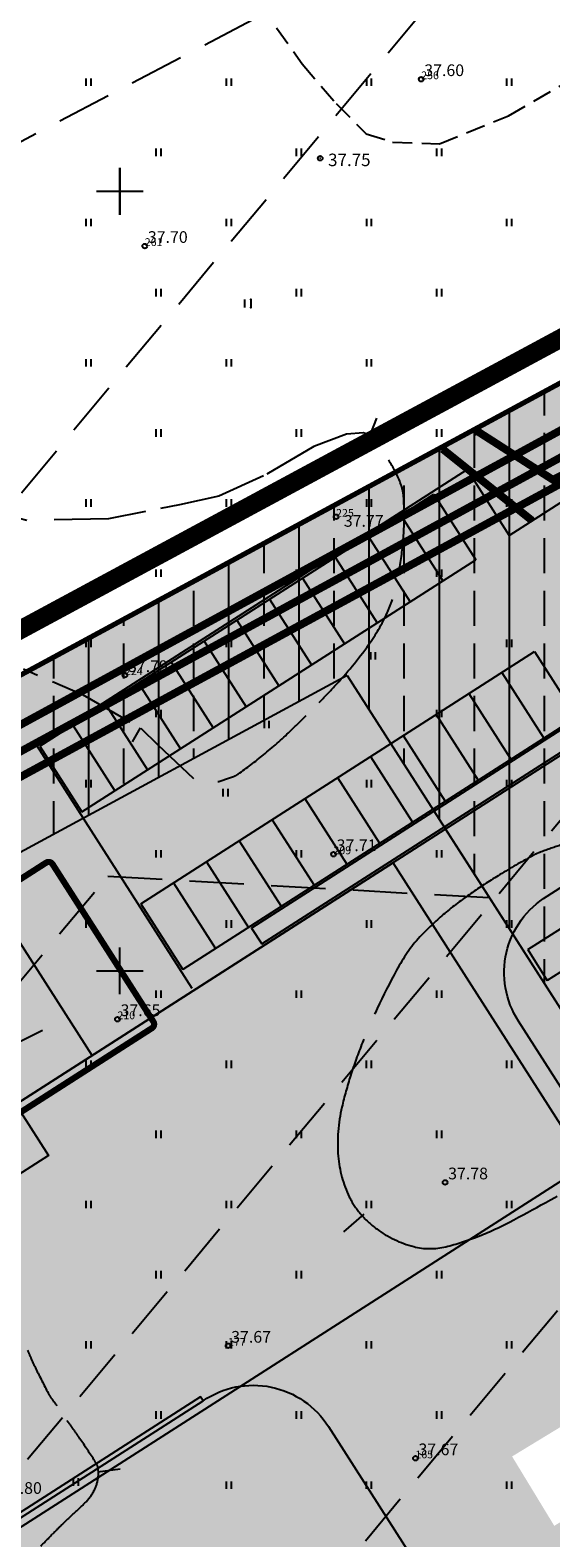
# Model space of a CAD drawing. Extents: x 546151 to 547152, y 6584543 to 6585899.
# Drawn here: x 546494 to 546528, y 6584964 to 6585060 of the extents above; entities that cross this region are included whole.
import ezdxf

# ---------------------------------------------------------------- set-up
doc = ezdxf.new("R2010")
doc.units = 0
doc.header["$MEASUREMENT"] = 0
for name, pattern in [('DASHED', [0.75, 0.5, -0.25]), ('npl$0$AUSGEZOGEN', [0]), ('npl$0$DASHEDX5', [1.875, 1.25, -0.625]), ('npl$0$DASHEDX7', [5.25, 3.5, -1.75])]:
    doc.linetypes.add(name, pattern=pattern)
doc.layers.get('0').update_dxf_attribs({"linetype": 'CONTINUOUS'})
for name, color, linetype in [('02036-GE-VK-VÕRGUGA$0$VK_K1', 18, '02036-GE-VK-VÕRGUGA$0$KANAL_1'), ('02036-GE-VK-VÕRGUGA$0$VK_K2', 16, '02036-GE-VK-VÕRGUGA$0$KANAL_2'), ('02036-GE-VK-VÕRGUGA$0$VK_TEXT', 7, 'CONTINUOUS'), ('02036-GE-VK-VÕRGUGA$0$VK_VESI', 150, '02036-GE-VK-VÕRGUGA$0$VESI'), ('K-külgnevDP', 162, 'DASHED'), ('katus', 7, 'CONTINUOUS'), ('krundipiir', 36, 'CONTINUOUS'), ('kõrgusjooned', 7, 'CONTINUOUS'), ('npl$0$EH-KEELUALA', 6, 'CONTINUOUS'), ('npl$0$HORISONTAALID', 7, 'CONTINUOUS'), ('npl$0$KORGUSED', 7, 'CONTINUOUS'), ('npl$0$PARKIMINE_JA_HOONED', 7, 'CONTINUOUS'), ('npl$0$PIK-050602', 7, 'CONTINUOUS'), ('npl$0$PINNAD', 94, 'CONTINUOUS'), ('npl$0$TORU_DRENAAZ', 74, 'npl$0$DASHEDX7'), ('npl$0$VORK', 7, 'CONTINUOUS'), ('npl$0$ÄRIMAA', 230, 'CONTINUOUS'), ('nplT$0$12', 3, 'CONTINUOUS'), ('nplT$0$7', 7, 'CONTINUOUS'), ('nplT$0$KORGUSED', 7, 'CONTINUOUS'), ('nplT$0$krundipiir', 1, 'CONTINUOUS'), ('nplT$0$PUNKTID', 7, 'CONTINUOUS'), ('teed', 2, 'CONTINUOUS'), ('vertikaalplaneering', 7, 'CONTINUOUS')]:
    doc.layers.add(name, color=color, linetype=linetype)
doc.styles.add('02036-GE-VK-VÕRGUGA$0$Standard', font='txt')
doc.styles.add('KPR-JOONED', font='romand.shx', dxfattribs={"width": 0.8})
doc.styles.add('npl$0$ITALICC', font='italicc', dxfattribs={"height": 0.8})
doc.styles.add('npl$0$ROMANC', font='ROMANC.shx', dxfattribs={"height": 0.8})
doc.styles.add('nplT$0$ITALICC', font='italicc', dxfattribs={"height": 0.8})
doc.linetypes.add('02036-GE-VK-VÕRGUGA$0$KANAL_1', pattern='A,12.7,-5.08,["K1",02036-GE-VK-VÕRGUGA$0$Standard,S=2.54,R=0,X=-2.54,Y=-1.27],-5.08', length=22.86)
doc.linetypes.add('02036-GE-VK-VÕRGUGA$0$KANAL_2', pattern='A,12.7,-5.08,["K2",02036-GE-VK-VÕRGUGA$0$Standard,S=2.54,R=0,X=-2.54,Y=-1.27],-5.08', length=22.86)
doc.linetypes.add('02036-GE-VK-VÕRGUGA$0$VESI', pattern='A,12.7,-5.08,["V1",02036-GE-VK-VÕRGUGA$0$Standard,S=2.54,R=0,X=-2.54,Y=-1.27],-5.08', length=22.86)
doc.linetypes.add('K3_KPROJEKT', pattern='A,9.5,-1.25,["K3",KPR-JOONED,S=1,R=0,X=-0.92,Y=-0.5],-1.25', length=12)
doc.linetypes.add('nplT$0$HEKK', pattern='A,0,[133,geodeet.shx,S=0.5,R=0,X=0,Y=0],-2.5,[133,geodeet.shx,S=0.25,R=0,X=0.25,Y=0],-2.5', length=5)

# ---------------------------------------------------------------- blocks, each defined once
blk = doc.blocks.new('npl$0$PIND02')
at = {"layer": 'npl$0$PINNAD', "color": 3}
for p, q in [((-0.162, -0.241), (-0.162, 0.241)), ((0.154, -0.241), (0.154, 0.241))]:
    blk.add_line(p, q, dxfattribs=at)
blk = doc.blocks.new('npl$0$KRGPUNKT')
blk.add_circle((0, 0), 0.15)
blk = doc.blocks.new('npl$0$RIST')
at = {"layer": 'npl$0$VORK'}
for p, q in [((0, -1.5), (0, 1.5)), ((-1.5, 0), (1.5, 0))]:
    blk.add_line(p, q, dxfattribs=at)
blk = doc.blocks.new('nplT$0$16')
for p, q in [((0, 3), (0, -3)), ((-3, 0), (3, 0))]:
    blk.add_line(p, q)
blk = doc.blocks.new('nplT$0$kr')
at = {"layer": 'nplT$0$7'}
blk.add_blockref('nplT$0$16', (0, 0), dxfattribs=at)
blk = doc.blocks.new('nplT$0$hein')
at = {"layer": 'nplT$0$12'}
for p, q in [((-0.39, 0.5), (-0.39, -0.5)), ((0.41, 0.5), (0.41, -0.5))]:
    blk.add_line(p, q, dxfattribs=at)
for p in [(0.41, 0.5), (0.41, -0.5)]:
    blk.add_point(p, dxfattribs=at)
blk = doc.blocks.new('nplT$0$KRGPUNKT')
blk.add_circle((0, 0), 0.15)
blk = doc.blocks.new('02036-GE-VK-VÕRGUGA')
at = {"layer": '02036-GE-VK-VÕRGUGA$0$VK_K1', "linetype": '02036-GE-VK-VÕRGUGA$0$KANAL_1', "ltscale": 0.5, "const_width": 0.5}
blk.add_lwpolyline([(546446.693, 6584988.517), (546562.996, 6585051.823)], dxfattribs=at)
at = {"layer": '02036-GE-VK-VÕRGUGA$0$VK_K2', "linetype": '02036-GE-VK-VÕRGUGA$0$KANAL_2', "ltscale": 0.5, "const_width": 0.5}
blk.add_lwpolyline([(546446.439, 6584986.831), (546562.526, 6585049.826)], dxfattribs=at)
at = {"layer": '02036-GE-VK-VÕRGUGA$0$VK_TEXT', "linetype": 'ByBlock'}
blk.add_line((546495.028, 6584996.157), (546483.676, 6584990.484), dxfattribs=at)
at = {"layer": '02036-GE-VK-VÕRGUGA$0$VK_VESI', "linetype": '02036-GE-VK-VÕRGUGA$0$VESI', "ltscale": 0.5, "const_width": 0.5}
blk.add_lwpolyline([(546446.907, 6584990.313), (546565.027, 6585054.699)], dxfattribs=at)

msp = doc.modelspace()

# ---------------------------------------------------------------- hatches: boundary and pattern name
at = {"layer": 'npl$0$EH-KEELUALA'}
h = msp.add_hatch(dxfattribs=at)
h.set_pattern_fill('ANSI33', color=256, scale=18, angle=45, style=0)
h.paths.add_polyline_path([(546545.7039, 6584970.3383), (546458.1177, 6584914.2611), (546461.8922, 6584908.3659), (546579.7967, 6584983.8545, -0.1433428), (546579.7177, 6584984.1241, -0.7492566), (546580.6388, 6584984.3937), (546585.2648, 6584987.3555), (546586.1355, 6584988.7906), (546548.2497, 6585047.9638, -0.4359106), (546547.5404, 6585048.1469), (546481.9185, 6585012.6388), (546471.4801, 6585006.9906), (546447.8197, 6584994.1879, -0.1246359), (546447.88, 6584993.95, -0.2446278), (546447.6669, 6584993.5405), (546454.0411, 6584984.4423, -0.6086349), (546454.8301, 6584984.0343, -0.2458556), (546454.6151, 6584983.6235), (546460.0763, 6584975.8354), (546464.2886, 6584978.5371), (546457.5825, 6584988.1005), (546514.584, 6585018.9441)])
h.paths.add_polyline_path([(546425.349, 6584965.4421), (546430.741, 6584957.0203), (546460.0763, 6584975.8354), (546454.6151, 6584983.6235, -0.4227586), (546453.9111, 6584983.7614)])
at = {"layer": 'npl$0$ÄRIMAA'}
h = msp.add_hatch(dxfattribs=at)
h.set_pattern_fill('DOTS', color=256, scale=10, angle=90.000000012, style=0)
h.paths.add_polyline_path([(546548.2497, 6585047.9638, -0.4359106), (546547.5404, 6585048.1469), (546498.5598, 6585021.6435), (546532.0233, 6584973.0091), (546534.9668, 6584974.7997), (546537.674, 6584970.3493), (546534.9807, 6584968.7109), (546541.4528, 6584959.3047), (546585.2648, 6584987.3555), (546586.1355, 6584988.7906)])
h = msp.add_hatch(dxfattribs=at)
h.set_pattern_fill('DOTS', color=256, scale=10, angle=90.000000012, style=0)
h.paths.add_polyline_path([(546498.5598, 6585021.6435), (546481.9185, 6585012.6388), (546471.4801, 6585006.9906), (546458.7772, 6585000.117), (546503.2126, 6584934.8214), (546541.4528, 6584959.3047), (546534.9807, 6584968.7109), (546527.878, 6584964.3902), (546526.3049, 6584966.9763), (546525.1708, 6584968.8406), (546532.0233, 6584973.0091)])
h.paths.add_polyline_path([(546525.2683, 6584963.6408), (546527.2618, 6584964.8534), (546525.7027, 6584967.4165), (546523.7092, 6584966.2038)], flags=24)
h.paths.add_polyline_path([(546529.915, 6584973.9595), (546530.4248, 6584974.2697), (546530.8235, 6584973.6142), (546530.3137, 6584973.3041)], flags=24)
h.paths.add_polyline_path([(546525.5998, 6584969.4381), (546530.9393, 6584972.6862), (546530.1553, 6584973.975), (546524.8158, 6584970.727)], flags=24)
h = msp.add_hatch(dxfattribs=at)
h.set_pattern_fill('DOTS', color=256, scale=10, angle=90.000000012, style=0)
h.paths.add_polyline_path([(546458.7772, 6585000.117), (546447.8197, 6584994.1879, -0.1246359), (546447.88, 6584993.95, -0.2446278), (546447.6669, 6584993.5405), (546454.0411, 6584984.4423, -0.6086349), (546454.8301, 6584984.0343, -0.2458556), (546454.6151, 6584983.6235), (546482.5129, 6584943.8394, -0.6070498), (546483.3, 6584943.43, -0.7805324), (546482.359, 6584943.1944), (546419.921, 6584909.8456, -0.1232595), (546419.98, 6584909.61, -0.2556893), (546419.7496, 6584909.1889), (546432.1063, 6584889.8891, -0.4142136), (546432.797, 6584889.7376), (546503.2126, 6584934.8214)])

# ---------------------------------------------------------------- linework, layer by layer
at = {"elevation": 0}
msp.add_lwpolyline([(546491.6355, 6584963.6398), (546491.6355, 6584963.6398), (546505.3395, 6584972.4137), (546505.1777, 6584972.6664), (546491.7264, 6584964.0542, -0.4141586), (546491.6356, 6584963.6398, -0.0000562)], format="xyb", close=True, dxfattribs=at)
at = {"color": 7}
for centre in [(546520.866, 6584986.418), (546506.944, 6584975.939), (546518.962, 6584968.721)]:
    msp.add_circle(centre, 0.15, dxfattribs=at)
at = {"layer": 'K-külgnevDP', "ltscale": 10, "const_width": 1.2}
msp.add_lwpolyline([(546461.1161, 6584840.2091), (546535.6618, 6584865.0734), (546725.895, 6585016.7008), (546660.8205, 6585112.0042), (546448.3554, 6584997.4793), (546407.7084, 6585050.8188), (546362.0882, 6584995.9994), (546461.1161, 6584840.2091)], dxfattribs=at)
at = {"layer": 'katus', "const_width": 0.4}
msp.add_lwpolyline([(546480.0796, 6584982.2452), (546502.0604, 6584996.3184, 0.4142136), (546502.1513, 6584996.7328), (546495.6808, 6585006.8389, 0.4142136), (546495.2664, 6585006.9298), (546460.9057, 6584984.9303, 0.4142136), (546460.8148, 6584984.5158), (546467.2852, 6584974.4097)], format="xyb", dxfattribs=at)
at = {"layer": 'katus', "elevation": 0}
for points in [[(546484.9919, 6585000.3515), (546495.2664, 6585006.9298, -0.4142136), (546495.6808, 6585006.8389), (546502.1513, 6584996.7328, -0.4142136), (546502.0604, 6584996.3184), (546502.0604, 6584996.3184), (546502.0604, 6584996.3184), (546483.4483, 6584984.402)], [(546484.9919, 6585000.3515), (546495.2664, 6585006.9298, -0.4142136), (546495.6808, 6585006.8389), (546502.1513, 6584996.7328, -0.6619737), (546502.0604, 6584996.3184), (546493.6386, 6584990.9263)]]:
    msp.add_lwpolyline(points, format="xyb", dxfattribs=at)
msp.add_lwpolyline([(546493.6386, 6584990.9263), (546495.418, 6584988.1472), (546486.9963, 6584982.7551)], dxfattribs=at)
at = {"layer": 'krundipiir', "linetype": 'Continuous', "lineweight": 70}
msp.add_line((546447.38, 6584993.95), (546659.78, 6585108.88), dxfattribs=at)
at = {"layer": 'kõrgusjooned', "const_width": 0.5}
for points in [[(546522.6922, 6585034.5315), (546522.881, 6585034.6477), (546527.7852, 6585031.4999), (546540.3362, 6585037.7539)], [(546526.4606, 6585028.87), (546520.706, 6585033.4705)]]:
    msp.add_lwpolyline(points, dxfattribs=at)
at = {"layer": 'npl$0$EH-KEELUALA'}
for q in [(546457.5825, 6584988.1005), (546545.7039, 6584970.3383)]:
    msp.add_line((546514.584, 6585018.9441), q, dxfattribs=at)
at = {"layer": 'npl$0$HORISONTAALID', "color": 7}
for p, q in [((546514.3686, 6584983.2594), (546515.6782, 6584984.377)), ((546500.0185, 6584968.019), (546498.5891, 6584967.8348))]:
    msp.add_line(p, q, dxfattribs=at)
at = {"layer": 'npl$0$HORISONTAALID', "linetype": 'npl$0$DASHEDX5'}
msp.add_lwpolyline([(546508.9812, 6585062.0308), (546511.6967, 6585058.1711), (546513.8793, 6585055.6406), (546515.8026, 6585053.6873), (546517.5021, 6585053.1595), (546520.505, 6585053.0572), (546524.9374, 6585054.8348), (546532.1289, 6585059.0257), (546541.9355, 6585069.4923)], dxfattribs=at)
at = {"layer": 'npl$0$HORISONTAALID'}
for points in [[(546516.4763, 6585035.4537), (546516.034, 6585034.3484)], [(546500.8129, 6585014.6868), (546501.3254, 6585015.5768)]]:
    msp.add_lwpolyline(points, dxfattribs=at)
at = {"layer": 'npl$0$HORISONTAALID', "linetype": 'npl$0$DASHEDX7'}
for points in [[(546516.6071, 6585033.9591), (546516.4942, 6585034.1643), (546515.6413, 6585034.5056), (546514.5492, 6585034.4147), (546512.4423, 6585033.6348), (546509.2178, 6585031.745), (546506.3576, 6585030.4352), (546503.8185, 6585029.8941), (546502.6132, 6585029.6553)], [(546501.6426, 6585029.463), (546499.2749, 6585028.9939), (546494.0334, 6585028.8876), (546491.8946, 6585029.4401)], [(546487.509, 6585022.4246), (546490.308, 6585021.1022), (546493.8061, 6585019.3595), (546494.7157, 6585018.967)], [(546495.6863, 6585018.5483), (546497.5978, 6585017.7236), (546501.3505, 6585015.5623), (546502.4283, 6585014.4977), (546504.7233, 6585012.3327)]]:
    msp.add_lwpolyline(points, dxfattribs=at)
for points in [[(546517.8731, 6585025.3846, 0.0239691), (546518.1724, 6585027.5155, 0.0198388), (546518.2454, 6585028.9194, 0.0187762), (546518.2078, 6585030.4042, 0.081642), (546517.9973, 6585031.3212, 0.046977), (546517.2419, 6585032.7631)], [(546512.7901, 6585017.2162, 0.0037703), (546513.773, 6585018.2449, 0.0332079), (546515.9653, 6585020.9082, 0.0485873), (546517.1489, 6585022.9506, 0.0264573), (546517.4856, 6585023.8055, 0.0322503)], [(546506.2815, 6585012.1319, 0.0200425), (546507.2879, 6585012.4616, 0.0630709), (546507.5871, 6585012.6183, 0.0199556), (546509.2158, 6585013.8525, 0.0177954), (546510.9325, 6585015.3702, 0.0065419), (546511.9607, 6585016.3723, 0.0060764)], [(546529.6497, 6584986.4462, -0.0099528), (546524.996, 6584983.8729, -0.0291891), (546522.9377, 6584982.9367, -0.0310322), (546520.9096, 6584982.2951, -0.1247476), (546518.8551, 6584982.3029, -0.0968809), (546516.4819, 6584983.4353, -0.0565513), (546515.4242, 6584984.4233, -0.0640718), (546514.725, 6584985.4939, -0.0922184), (546514.0128, 6584988.1014, -0.0786079), (546514.2473, 6584991.2564, -0.0195792), (546514.8036, 6584993.2646, -0.0180676), (546515.5684, 6584995.3892, -0.0315909), (546517.9242, 6585000.3314, -0.0670117), (546519.4746, 6585002.406, -0.0252253), (546520.9438, 6585003.7604, -0.0239564), (546522.6233, 6585005.0276, -0.0129976), (546524.3884, 6585006.1652, -0.0114436), (546526.4538, 6585007.3577, -0.0335163), (546526.9568, 6585007.5907, -0.0134961), (546528.2536, 6585008.049)]]:
    msp.add_lwpolyline(points, format="xyb", dxfattribs=at)
at = {"layer": 'npl$0$HORISONTAALID', "color": 7, "linetype": 'npl$0$DASHEDX7'}
for centre, radius, start, end in [((546534.1425, 6584992.56), 43.4897, 202.882382, 203.605895), ((546510.179, 6584982.0876), 17.3379, 203.605895, 206.411535), ((546561.4992, 6585007.5761), 74.6391, 206.411535, 207.763649), ((546496.8281, 6584973.5313), 1.5542, 207.763649, 215.127969), ((546510.0302, 6584982.8195), 17.6962, 215.127969, 217.309037), ((546442.6983, 6584932.2348), 66.4967, 35.127969, 35.814438), ((546473.65, 6584954.0106), 28.6524, 34.08218, 35.127969), ((546384.3002, 6584893.5568), 136.5322, 33.358619, 34.08218), ((546493.4323, 6584965.4031), 5.8735, 29.869547, 33.358619), ((546497.9968, 6584968.0246), 0.6097, 7.342011, 29.869547), ((546495.9327, 6584967.7586), 2.6909, 356.672621, 7.342011), ((546496.3623, 6584967.7336), 2.2605, 333.773855, 356.672621), ((546480.778, 6584983.0487), 24.1617, 312.140271, 314.664592), ((546495.4901, 6584968.1633), 3.2328, 314.664592, 333.773855), ((546513.1829, 6584947.2361), 24.1354, 132.140271, 134.665966), ((546522.8756, 6584937.4297), 37.9236, 134.665966, 135.838489), ((546444.671, 6585013.3782), 71.0908, 314.98211, 315.838489)]:
    msp.add_arc(centre, radius, start, end, dxfattribs=at)
at = {"layer": 'npl$0$PARKIMINE_JA_HOONED'}
for p, q in [((546494.873, 6585014.4049), (546520.1383, 6585030.581)), ((546520.1383, 6585030.581), (546522.8343, 6585026.3701)), ((546518.0328, 6585029.233), (546520.7289, 6585025.0221)), ((546515.9274, 6585027.885), (546518.6234, 6585023.6741)), ((546497.569, 6585010.194), (546522.8343, 6585026.3701)), ((546513.822, 6585026.537), (546516.518, 6585022.3261)), ((546511.7165, 6585025.189), (546514.4125, 6585020.9781)), ((546509.6111, 6585023.841), (546512.3071, 6585019.6301)), ((546507.5056, 6585022.493), (546510.2017, 6585018.2821)), ((546505.4002, 6585021.1449), (546508.0962, 6585016.9341)), ((546501.3435, 6585004.2988), (546526.6087, 6585020.4749)), ((546526.6087, 6585020.4749), (546529.3047, 6585016.264)), ((546491.3735, 6584990.1974), (546536.851, 6585019.3144)), ((546503.2948, 6585019.7969), (546505.9908, 6585015.5861)), ((546524.5033, 6585019.1269), (546527.1993, 6585014.916)), ((546501.1893, 6585018.4489), (546503.8854, 6585014.238)), ((546499.0839, 6585017.1009), (546501.7799, 6585012.89)), ((546531.4102, 6585017.6121), (546504.0395, 6585000.0879)), ((546522.3978, 6585017.7789), (546525.0939, 6585013.568)), ((546520.2924, 6585016.4309), (546522.9884, 6585012.22)), ((546496.9785, 6585015.7529), (546499.6745, 6585011.542)), ((546496.9785, 6585015.7529), (546499.6745, 6585011.542)), ((546494.873, 6585014.4049), (546497.569, 6585010.194)), ((546518.187, 6585015.0829), (546520.883, 6585010.872)), ((546516.0815, 6585013.7349), (546518.7776, 6585009.524)), ((546513.9761, 6585012.3869), (546516.6721, 6585008.176)), ((546511.8707, 6585011.0388), (546514.5667, 6585006.828)), ((546509.7652, 6585009.6908), (546512.4612, 6585005.48)), ((546520.8984, 6585009.0816), (546531.6825, 6584992.2381)), ((546507.6598, 6585008.3428), (546510.3558, 6585004.1319)), ((546517.5297, 6585006.9248), (546475.421, 6584979.9646)), ((546505.5543, 6585006.9948), (546508.2504, 6585002.7839)), ((546528.3138, 6584990.0813), (546517.5297, 6585006.9248)), ((546491.2002, 6585005.5227), (546498.2099, 6584994.5744)), ((546503.4489, 6585005.6468), (546506.1449, 6585001.4359)), ((546503.4489, 6585005.6468), (546506.1449, 6585001.4359)), ((546501.3435, 6585004.2988), (546504.0395, 6585000.0879)), ((546487.8227, 6584960.5946), (546533.3001, 6584989.7116))]:
    msp.add_line(p, q, dxfattribs=at)
at = {"layer": 'npl$0$PARKIMINE_JA_HOONED', "color": 7, "linetype": 'npl$0$AUSGEZOGEN'}
for p, q in [((546542.5609, 6585008.9341), (546527.4267, 6584999.3755)), ((546526.1718, 6585001.3624), (546534.6333, 6585006.7066)), ((546526.1718, 6585001.3624), (546527.4267, 6584999.3755))]:
    msp.add_line(p, q, dxfattribs=at)
at = {"layer": 'npl$0$PINNAD', "color": 7}
for p, q in [((546524.8376, 6585002.7592), (546524.8376, 6585003.241)), ((546525.1544, 6585002.7592), (546525.1544, 6585003.241)), ((546520.3376, 6584998.2592), (546520.3376, 6584998.741)), ((546520.6544, 6584998.2592), (546520.6544, 6584998.741)), ((546515.8376, 6584993.7592), (546515.8376, 6584994.241)), ((546516.1544, 6584993.7592), (546516.1544, 6584994.241)), ((546524.8376, 6584993.7592), (546524.8376, 6584994.241)), ((546525.1544, 6584993.7592), (546525.1544, 6584994.241)), ((546502.3376, 6584989.2592), (546502.3376, 6584989.741)), ((546502.6544, 6584989.2592), (546502.6544, 6584989.741)), ((546511.3376, 6584989.2592), (546511.3376, 6584989.741)), ((546511.6544, 6584989.2592), (546511.6544, 6584989.741)), ((546520.3376, 6584989.2592), (546520.3376, 6584989.741)), ((546520.6544, 6584989.2592), (546520.6544, 6584989.741)), ((546497.8376, 6584984.7592), (546497.8376, 6584985.241)), ((546498.1544, 6584984.7592), (546498.1544, 6584985.241)), ((546506.8376, 6584984.7592), (546506.8376, 6584985.241)), ((546507.1544, 6584984.7592), (546507.1544, 6584985.241)), ((546515.8376, 6584984.7592), (546515.8376, 6584985.241)), ((546516.1544, 6584984.7592), (546516.1544, 6584985.241)), ((546524.8376, 6584984.7592), (546524.8376, 6584985.241)), ((546525.1544, 6584984.7592), (546525.1544, 6584985.241)), ((546502.3376, 6584980.2592), (546502.3376, 6584980.741)), ((546502.6544, 6584980.2592), (546502.6544, 6584980.741)), ((546511.3376, 6584980.2592), (546511.3376, 6584980.741)), ((546511.6544, 6584980.2592), (546511.6544, 6584980.741)), ((546520.3376, 6584980.2592), (546520.3376, 6584980.741)), ((546520.6544, 6584980.2592), (546520.6544, 6584980.741)), ((546497.8376, 6584975.7592), (546497.8376, 6584976.241)), ((546498.1544, 6584975.7592), (546498.1544, 6584976.241)), ((546506.8376, 6584975.7592), (546506.8376, 6584976.241)), ((546507.1544, 6584975.7592), (546507.1544, 6584976.241)), ((546515.8376, 6584975.7592), (546515.8376, 6584976.241)), ((546516.1544, 6584975.7592), (546516.1544, 6584976.241)), ((546524.8376, 6584975.7592), (546524.8376, 6584976.241)), ((546525.1544, 6584975.7592), (546525.1544, 6584976.241)), ((546502.3376, 6584971.2592), (546502.3376, 6584971.741)), ((546502.6544, 6584971.2592), (546502.6544, 6584971.741)), ((546511.3376, 6584971.2592), (546511.3376, 6584971.741)), ((546511.6544, 6584971.2592), (546511.6544, 6584971.741)), ((546520.3376, 6584971.2592), (546520.3376, 6584971.741)), ((546520.6544, 6584971.2592), (546520.6544, 6584971.741)), ((546497.0208, 6584966.958), (546497.0208, 6584967.4398)), ((546497.3376, 6584966.958), (546497.3376, 6584967.4398)), ((546506.8376, 6584966.7592), (546506.8376, 6584967.241)), ((546507.1544, 6584966.7592), (546507.1544, 6584967.241)), ((546515.8376, 6584966.7592), (546515.8376, 6584967.241)), ((546516.1544, 6584966.7592), (546516.1544, 6584967.241)), ((546524.8376, 6584966.7592), (546524.8376, 6584967.241)), ((546525.1544, 6584966.7592), (546525.1544, 6584967.241))]:
    msp.add_line(p, q, dxfattribs=at)
at = {"layer": 'npl$0$TORU_DRENAAZ'}
for p, q in [((546527.1322, 6585070.7813), (546403.4675, 6585005.7772)), ((546499.2237, 6585006.0694), (546524.0931, 6585004.6674))]:
    msp.add_line(p, q, dxfattribs=at)
for points in [[(546413.0098, 6584933.8852), (546581.7233, 6585136.2664)], [(546477.2668, 6584948.4968), (546612.4475, 6585110.6534)], [(546445.708, 6584941.8743), (546499.2237, 6585006.0694)], [(546468.6889, 6584906.9729), (546548.9625, 6585003.2655)]]:
    msp.add_lwpolyline(points, dxfattribs=at)
at = {"layer": 'nplT$0$krundipiir', "color": 7, "linetype": 'Continuous', "lineweight": 50}
msp.add_line((546447.38, 6584993.95), (546659.78, 6585108.88), dxfattribs=at)
at = {"layer": 'nplT$0$PUNKTID', "lineweight": 18}
msp.add_point((546512.862, 6585052.117), dxfattribs=at)
at = {"layer": 'teed', "color": 7}
msp.add_lwpolyline([(546504.6411, 6584998.8701), (546494.6658, 6585014.4503), (546522.2802, 6585032.1464), (546524.9834, 6585027.9242), (546550.5853, 6585044.3159, 0.4124088), (546552.377, 6585052.3665)], format="xyb", dxfattribs=at)
at = {"layer": 'teed'}
msp.add_lwpolyline([(546509.1046, 6585001.7279), (546533.275, 6585017.203), (546530.579, 6585021.4139), (546555.1685, 6585037.1574, 0.9936395), (546552.9265, 6585040.7089), (546529.704, 6585025.8407, 0.4142154), (546528.8405, 6585021.9038), (546528.8405, 6585021.9038), (546531.6174, 6585017.5666), (546508.4576, 6585002.7385)], format="xyb", close=True, dxfattribs=at)
msp.add_lwpolyline([(546505.3395, 6584972.4137, -0.4248059), (546513.3828, 6584970.7521), (546523.1489, 6584955.4986), (546543.6138, 6584968.6007), (546525.5757, 6584996.7746, -0.4216281), (546527.4311, 6585004.7934), (546561.8007, 6585026.7986, -0.414219), (546569.8818, 6585025.0263, -0.414219)], format="xyb", dxfattribs=at)
at = {"layer": 'vertikaalplaneering', "elevation": 0}
msp.add_lwpolyline([(546435.1075, 6584953.4516), (546446.7543, 6584935.2607, 0.4142136), (546447.1687, 6584935.1698), (546491.6402, 6584963.6428, 0.4196588), (546491.7264, 6584964.0542), (546480.0796, 6584982.2452), (546502.0604, 6584996.3184, 0.4142136), (546502.1513, 6584996.7328), (546495.6808, 6585006.8389, 0.4142136), (546495.2664, 6585006.9298), (546460.9057, 6584984.9303, 0.4142136), (546460.8148, 6584984.5158), (546467.2852, 6584974.4097), (546435.1984, 6584953.8661, 0.4142136)], format="xyb", close=True, dxfattribs=at)

# ---------------------------------------------------------------- block references
at = {"linetype": 'K3_KPROJEKT', "ltscale": 0.1}
msp.add_blockref('02036-GE-VK-VÕRGUGA', (0, 0), dxfattribs=at)
at = {"lineweight": 18, "ltscale": 0.5, "xscale": 0.5, "yscale": 0.5, "zscale": 0.5}
msp.add_blockref('nplT$0$kr', (546500, 6585050), dxfattribs=at)
at = {"layer": 'npl$0$KORGUSED'}
for p in [(546519.335, 6585057.193), (546501.598, 6585046.491), (546513.877, 6585029.12), (546500.324, 6585018.963), (546513.71, 6585007.474), (546499.844, 6584996.89)]:
    msp.add_blockref('npl$0$KRGPUNKT', p, dxfattribs=at)
at = {"layer": 'npl$0$PINNAD'}
for p in [(546498, 6585057), (546507, 6585057), (546516, 6585057), (546525, 6585057), (546502.5, 6585052.5), (546511.5, 6585052.5), (546520.5, 6585052.5), (546498, 6585048), (546507, 6585048), (546516, 6585048), (546525, 6585048), (546502.5, 6585043.5), (546511.5, 6585043.5), (546520.5, 6585043.5), (546498, 6585039), (546507, 6585039), (546516, 6585039), (546525, 6585039), (546502.5, 6585034.5), (546511.5, 6585034.5), (546520.5, 6585034.5), (546498, 6585030), (546507, 6585030), (546516, 6585030), (546525, 6585030), (546502.5, 6585025.5), (546511.5, 6585025.5), (546520.5, 6585025.5), (546498, 6585021), (546507, 6585021), (546525, 6585021), (546516.2568, 6585020.1971), (546502.5, 6585016.5), (546520.5, 6585016.5), (546509.4364, 6585015.798), (546498, 6585012), (546516, 6585012), (546525, 6585012), (546506.8007, 6585011.4177), (546502.5, 6585007.5), (546511.5, 6585007.5), (546520.5, 6585007.5), (546498, 6585003), (546507, 6585003), (546516, 6585003), (546502.5, 6584998.5), (546511.5, 6584998.5), (546498, 6584994), (546507, 6584994)]:
    msp.add_blockref('npl$0$PIND02', p, dxfattribs=at)
at = {"layer": 'npl$0$VORK'}
for p in [(546500, 6585050), (546500, 6585000)]:
    msp.add_blockref('npl$0$RIST', p, dxfattribs=at)
at = {"layer": 'nplT$0$12', "linetype": 'nplT$0$HEKK', "lineweight": 18, "ltscale": 0.5, "xscale": 0.5, "yscale": 0.5, "zscale": 0.5}
msp.add_blockref('nplT$0$hein', (546508.1982, 6585042.8025), dxfattribs=at)
at = {"layer": 'nplT$0$KORGUSED', "lineweight": 18}
msp.add_blockref('nplT$0$KRGPUNKT', (546512.862, 6585052.117), dxfattribs=at)

# ---------------------------------------------------------------- texts
at = {"layer": 'npl$0$KORGUSED', "style": 'npl$0$ITALICC'}
for s, p in [('37.60', (546519.535, 6585057.393)), ('37.70', (546501.798, 6585046.691)), ('37.77', (546514.3719, 6585028.4834)), ('37.79', (546500.524, 6585019.163)), ('37.71', (546513.91, 6585007.674)), ('37.65', (546500.044, 6584997.09))]:
    msp.add_text(s, height=0.75, dxfattribs=at).set_placement(p)
at = {"layer": 'npl$0$KORGUSED', "color": 7, "style": 'npl$0$ITALICC'}
for s, p in [('37.78', (546521.066, 6584986.618)), ('37.67', (546507.144, 6584976.139)), ('37.67', (546519.162, 6584968.921)), ('37.80', (546492.438, 6584966.441))]:
    msp.add_text(s, height=0.75, dxfattribs=at).set_placement(p)
at = {"layer": 'npl$0$PIK-050602', "style": 'npl$0$ROMANC'}
for s, p in [('256', (546519.335, 6585057.193)), ('261', (546501.598, 6585046.491)), ('225', (546513.877, 6585029.12)), ('224', (546500.324, 6585018.963)), ('209', (546513.71, 6585007.474)), ('210', (546499.844, 6584996.89))]:
    msp.add_text(s, height=0.5, dxfattribs=at).set_placement(p)
at = {"layer": 'npl$0$PIK-050602', "color": 7, "style": 'npl$0$ROMANC'}
for s, p in [('177', (546506.944, 6584975.939)), ('165', (546518.962, 6584968.721))]:
    msp.add_text(s, height=0.5, dxfattribs=at).set_placement(p)
at = {"layer": 'nplT$0$KORGUSED', "lineweight": 18, "style": 'nplT$0$ITALICC'}
msp.add_text('37.75', height=0.8, dxfattribs=at).set_placement((546513.362, 6585051.617))

doc.saveas('drawing.dxf')
